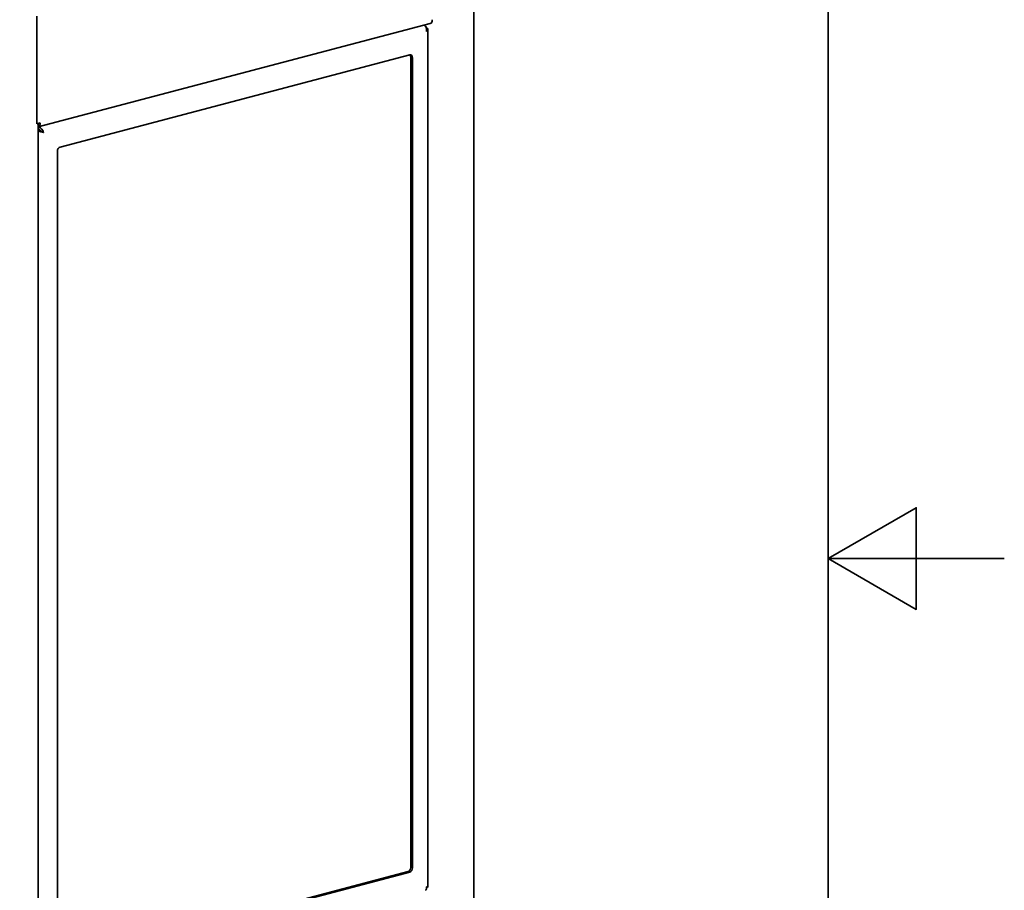
# Model space of a CAD drawing. Units: millimetres. Extents: x 0 to 6000, y 0 to 4243.
# Drawn here: x 5201 to 6000, y 1852 to 2559 of the extents above; entities that cross this region are included whole.
import ezdxf

# ---------------------------------------------------------------- set-up
doc = ezdxf.new("R2010")
doc.units = ezdxf.units.MM
doc.header["$LTSCALE"] = 14.285714
doc.layers.add('Sketch Geometry(ISO)', color=7, linetype='Continuous', lineweight=35)
doc.layers.add('Visible Edges(ISO)', color=7, linetype='Continuous', lineweight=35)

# ---------------------------------------------------------------- blocks, each defined once
blk = doc.blocks.new('Borders Default Border')
at = {"layer": 'Sketch Geometry(ISO)', "flags": 128}
for points in [[(10, 10), (10, 287), (410, 287), (410, 10), (10, 10)], [(420, 148.5), (410, 148.5), (415, 151.387), (415, 145.613), (410, 148.5)]]:
    blk.add_lwpolyline(points, dxfattribs=at)

msp = doc.modelspace()

# ---------------------------------------------------------------- linework, layer by layer
at = {"layer": 'Visible Edges(ISO)'}
for p, q in [((5569.54, 1494.41), (5569.54, 3470.16)), ((5214.82, 2474.8), (5214.82, 2561.62)), ((5214.82, 2560.66), (5214.82, 2474.32)), ((5534.04, 2555.71), (5215.99, 2471.98)), ((5528.86, 2554.35), (5529.56, 2554.16)), ((5531.07, 2552.49), (5530.82, 2552.56)), ((5530.86, 2552.44), (5531.07, 2552.49)), ((5532.24, 1854.94), (5532.24, 2550.85)), ((5233.73, 2455.49), (5517.64, 2530.24)), ((5518.34, 1870.82), (5518.34, 2528.28)), ((5519.76, 2527.9), (5519.76, 1870.45)), ((5214.82, 2474.32), (5217.65, 2475.06)), ((5215.99, 2474.62), (5215.99, 1763.58)), ((5215.99, 2473.44), (5216.23, 2473.5)), ((5216.16, 2471.65), (5215.99, 2471.69)), ((5216.16, 2469.72), (5215.99, 2469.76)), ((5216.06, 2469.56), (5215.99, 2469.58)), ((5216.06, 2469.56), (5215.99, 2469.54)), ((5216.16, 2469.72), (5216.16, 2471.65)), ((5219.64, 2467.57), (5220.3, 2467.39)), ((5231.61, 1794.58), (5231.61, 2452.04)), ((5232.32, 1792.62), (5516.22, 1867.37)), ((5517.64, 1866.99), (5233.73, 1792.25))]:
    msp.add_line(p, q, dxfattribs=at)
for centre, major_axis, start_param, end_param in [((5533.02, 2559.58), (1.02, -3.87), 0, 1.202469), ((5517.64, 2527.34), (0.76, 2.9), 5.080717, 6.651513), ((5516.22, 2527.72), (0.76, 2.9), 5.080717, 5.917813), ((5214.82, 2475.8), (1.02, -3.87), 0.058751, 1.202469), ((5233.73, 2452.6), (0.76, 2.9), 0.368328, 1.939124), ((5516.22, 1870.26), (-0.76, -2.9), 0.368328, 1.939124), ((5517.64, 1869.89), (-0.76, -2.9), 0.368328, 1.939124)]:
    msp.add_ellipse(centre, major_axis=major_axis, ratio=0.682161, start_param=start_param, end_param=end_param, dxfattribs=at)
for points, knots in [([(5529.56, 2554.16), (5530.19, 2553.85), (5530.81, 2552.92), (5531.07, 2551.71), (5531.23, 2550.93), (5531.24, 2550.05), (5531.07, 2549.21)], [0, 0, 0, 0, 0.9551, 0.9551, 0.9551, 1.570796, 1.570796, 1.570796, 1.570796]), ([(5531.07, 2549.21), (5531.97, 2549.81), (5532.4, 2550.53), (5532.19, 2551.22), (5532.05, 2551.67), (5531.65, 2552.11), (5531.07, 2552.49)], [0, 0, 0, 0, 0.9551, 0.9551, 0.9551, 1.570796, 1.570796, 1.570796, 1.570796]), ([(5218.39, 2468.02), (5217.9, 2468.27), (5217.3, 2468.57), (5216.78, 2468.94), (5216.51, 2469.13), (5216.26, 2469.34), (5216.06, 2469.56)], [0.305949, 0.305949, 0.305949, 0.305949, 1.135812, 1.135812, 1.135812, 1.570796, 1.570796, 1.570796, 1.570796]), ([(5220.3, 2467.39), (5220.03, 2468.55), (5219.31, 2469.81), (5218.31, 2470.65), (5217.66, 2471.18), (5216.91, 2471.54), (5216.16, 2471.65)], [0, 0, 0, 0, 0.9551, 0.9551, 0.9551, 1.570796, 1.570796, 1.570796, 1.570796]), ([(5218.86, 2467.81), (5218.54, 2468.45), (5217.9, 2469.14), (5217.12, 2469.48), (5216.81, 2469.62), (5216.48, 2469.7), (5216.16, 2469.72)], [0.028735, 0.028735, 0.028735, 0.028735, 1.135812, 1.135812, 1.135812, 1.570796, 1.570796, 1.570796, 1.570796]), ([(5215.99, 2468.49), (5216.67, 2468.21), (5217.43, 2467.98), (5218.15, 2467.8), (5218.96, 2467.6), (5219.72, 2467.47), (5220.3, 2467.39)], [0.406368, 0.406368, 0.406368, 0.406368, 0.9551, 0.9551, 0.9551, 1.570796, 1.570796, 1.570796, 1.570796]), ([(5218.39, 2468.02), (5218.59, 2467.92), (5218.82, 2467.83), (5219.24, 2467.68), (5219.44, 2467.62), (5219.64, 2467.57)], [0, 0, 0, 0, 0.0755187, 0.0755187, 0.1369859, 0.1369859, 0.1369859, 0.1369859]), ([(5531.07, 1855.09), (5531.34, 1853.94), (5531.15, 1852.91), (5530.68, 1852.47), (5530.56, 1852.35), (5530.42, 1852.28), (5530.27, 1852.24)], [0, 0, 0, 0, 0.9551, 0.9551, 0.9551, 1.202469, 1.202469, 1.202469, 1.202469]), ([(5531.93, 1854.9), (5532.22, 1854.93), (5532.31, 1854.94), (5532.19, 1854.96), (5532.05, 1854.98), (5531.65, 1855.01), (5531.07, 1855.09)], [0.389318, 0.389318, 0.389318, 0.389318, 0.9551, 0.9551, 0.9551, 1.570796, 1.570796, 1.570796, 1.570796]), ([(5531.93, 1854.9), (5531.76, 1854.88), (5531.56, 1854.85), (5531.27, 1854.8), (5531.2, 1854.79), (5531.14, 1854.78)], [0, 0, 0, 0, 0.07555184, 0.07555184, 0.09813182, 0.09813182, 0.09813182, 0.09813182])]:
    msp.add_open_spline(points, degree=3, knots=knots, dxfattribs=at)

# ---------------------------------------------------------------- block references
at = {"xscale": 14.28571428571428, "yscale": 14.28571428571428, "zscale": 14.28571428571428}
msp.add_blockref('Borders Default Border', (0, 0), dxfattribs=at)

doc.saveas('drawing.dxf')
